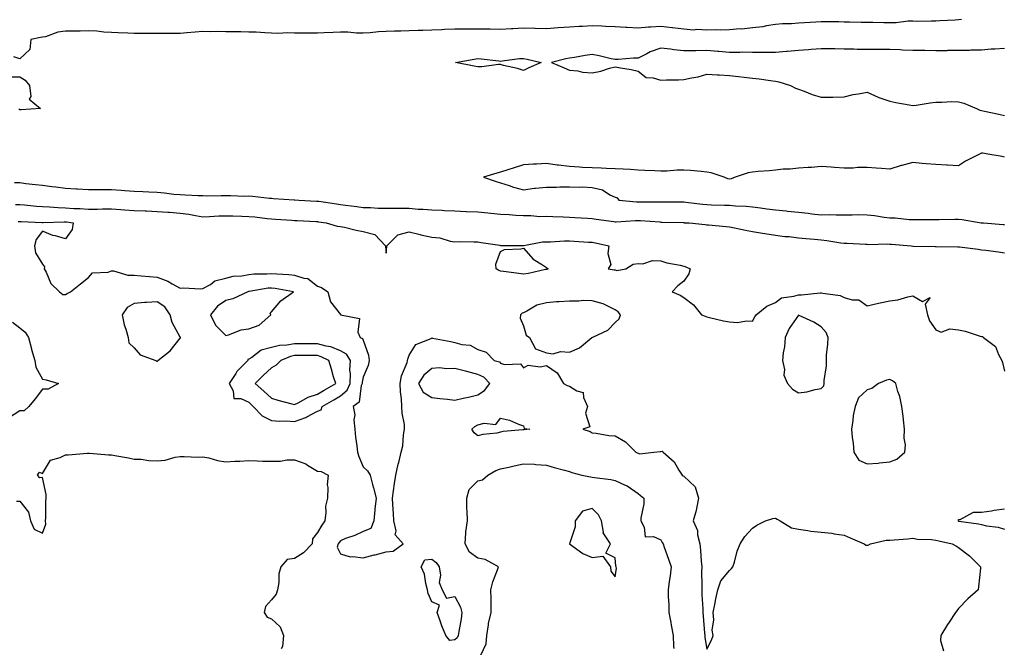
# Model space of a CAD drawing. Units: inches. Extents: x 902483 to 905123, y 7258298 to 7260938.
# Drawn here: x 902998 to 903428, y 7258617 to 7258891 of the extents above; entities that cross this region are included whole.
import ezdxf

# ---------------------------------------------------------------- set-up
doc = ezdxf.new("R2010")
doc.units = ezdxf.units.IN
doc.header["$MEASUREMENT"] = 0
doc.layers.add('Contour_90247258', color=7, linetype='Continuous', true_color=0x8d9ce9)

msp = doc.modelspace()

# ---------------------------------------------------------------- linework, layer by layer
at = {"layer": 'Contour_90247258'}
for points in [[(903409.32, 7258890.65, 3297), (903408.05, 7258890.52, 3297), (903406.49, 7258890.37, 3297), (903399.84, 7258890.13, 3297), (903398.05, 7258889.93, 3297), (903396.15, 7258890.02, 3297), (903390.15, 7258889.81, 3297), (903388.05, 7258889.91, 3297), (903386.04, 7258889.92, 3297), (903380.78, 7258889.2, 3297), (903378.05, 7258889.21, 3297), (903375.35, 7258889.22, 3297), (903370.64, 7258889.33, 3297), (903368.05, 7258889.34, 3297), (903365.54, 7258889.4, 3297), (903360.45, 7258889.53, 3297), (903358.05, 7258889.58, 3297), (903355.75, 7258889.62, 3297), (903350.26, 7258889.71, 3297), (903348.05, 7258889.75, 3297), (903345.72, 7258889.59, 3297), (903340.73, 7258889.24, 3297), (903338.05, 7258889.05, 3297), (903335.01, 7258888.88, 3297), (903331.19, 7258888.79, 3297), (903328.05, 7258888.59, 3297), (903324.14, 7258888.01, 3297), (903322.47, 7258887.5, 3297), (903318.05, 7258887.06, 3297), (903313.44, 7258886.53, 3297), (903312.7, 7258886.57, 3297), (903308.05, 7258886.18, 3297), (903303.89, 7258886.08, 3297), (903302.31, 7258886.18, 3297), (903298.05, 7258886.09, 3297), (903293.65, 7258886.32, 3297), (903292.23, 7258886.1, 3297), (903288.05, 7258886.43, 3297), (903283.14, 7258887.02, 3297), (903282.93, 7258887.05, 3297), (903278.05, 7258887.63, 3297), (903273.44, 7258887.31, 3297), (903272.65, 7258887.31, 3297), (903268.05, 7258886.93, 3297), (903263.32, 7258887.19, 3297), (903262.76, 7258887.21, 3297), (903258.05, 7258887.46, 3297), (903253.81, 7258887.68, 3297), (903252.23, 7258887.74, 3297), (903248.05, 7258887.96, 3297), (903243.85, 7258887.72, 3297), (903242.31, 7258887.66, 3297), (903238.05, 7258887.42, 3297), (903233.19, 7258887.07, 3297), (903228.05, 7258886.69, 3297), (903223.18, 7258886.78, 3297), (903222.93, 7258886.8, 3297), (903218.05, 7258886.9, 3297), (903213.37, 7258886.6, 3297), (903212.75, 7258886.62, 3297), (903208.05, 7258886.36, 3297), (903203.53, 7258886.44, 3297), (903202.61, 7258886.48, 3297), (903198.05, 7258886.56, 3297), (903193.45, 7258886.53, 3297), (903192.63, 7258886.5, 3297), (903188.05, 7258886.47, 3297), (903183.66, 7258886.31, 3297), (903182.4, 7258886.27, 3297), (903178.05, 7258886.11, 3297), (903174.04, 7258885.92, 3297), (903172.02, 7258885.88, 3297), (903168.05, 7258885.72, 3297), (903164.41, 7258885.56, 3297), (903161.69, 7258885.56, 3297), (903158.05, 7258885.42, 3297), (903154.68, 7258885.29, 3297), (903151.06, 7258884.94, 3297), (903148.05, 7258884.81, 3297), (903145.17, 7258884.8, 3297), (903141.32, 7258885.19, 3297), (903138.05, 7258885.18, 3297), (903134.88, 7258885.08, 3297), (903131, 7258884.87, 3297), (903128.05, 7258884.77, 3297), (903125.23, 7258884.73, 3297), (903120.85, 7258884.72, 3297), (903118.05, 7258884.68, 3297), (903115.14, 7258884.82, 3297), (903110.76, 7258884.63, 3297), (903108.05, 7258884.79, 3297), (903105.08, 7258884.89, 3297), (903101.26, 7258885.13, 3297), (903098.05, 7258885.23, 3297), (903094.66, 7258885.31, 3297), (903091.42, 7258885.3, 3297), (903088.05, 7258885.39, 3297), (903084.55, 7258885.43, 3297), (903081.49, 7258885.36, 3297), (903078.05, 7258885.41, 3297), (903074.72, 7258885.25, 3297), (903070.95, 7258884.82, 3297), (903068.05, 7258884.66, 3297), (903065.31, 7258884.66, 3297), (903060.78, 7258884.64, 3297), (903058.05, 7258884.64, 3297), (903055.36, 7258884.62, 3297), (903050.76, 7258884.63, 3297), (903048.05, 7258884.6, 3297), (903045.24, 7258884.73, 3297), (903041.04, 7258884.91, 3297), (903038.05, 7258885.05, 3297), (903034.84, 7258885.13, 3297), (903031.75, 7258885.62, 3297), (903028.05, 7258885.69, 3297), (903024.37, 7258885.6, 3297), (903021.79, 7258885.66, 3297), (903018.05, 7258885.58, 3297), (903014.73, 7258885.24, 3297), (903009.33, 7258883.21, 3297), (903008.05, 7258882.98, 3297), (903007.06, 7258882.92, 3297), (903002.86, 7258881.92, 3297), (903002.42, 7258877.55, 3297), (902998.05, 7258873.51, 3297), (902995.5, 7258874.47, 3297)], [(903428.05, 7258878.04, 3296), (903423.83, 7258877.7, 3296), (903422.26, 7258877.7, 3296), (903418.05, 7258877.29, 3296), (903413.39, 7258877.26, 3296), (903412.79, 7258877.17, 3296), (903408.05, 7258877.14, 3296), (903403.25, 7258877.12, 3296), (903402.89, 7258877.08, 3296), (903398.05, 7258877.06, 3296), (903393.26, 7258877.13, 3296), (903392.81, 7258877.16, 3296), (903388.05, 7258877.25, 3296), (903383.47, 7258877.35, 3296), (903382.5, 7258877.47, 3296), (903378.05, 7258877.58, 3296), (903373.71, 7258877.57, 3296), (903372.41, 7258877.56, 3296), (903368.05, 7258877.56, 3296), (903363.8, 7258877.66, 3296), (903362.27, 7258877.7, 3296), (903358.05, 7258877.81, 3296), (903353.97, 7258877.84, 3296), (903352.1, 7258877.87, 3296), (903348.05, 7258877.91, 3296), (903343.7, 7258877.57, 3296), (903342.48, 7258877.49, 3296), (903338.05, 7258877.14, 3296), (903333.26, 7258876.71, 3296), (903332.81, 7258876.68, 3296), (903328.05, 7258876.25, 3296), (903323.65, 7258876.32, 3296), (903322.39, 7258876.26, 3296), (903318.05, 7258876.33, 3296), (903313.57, 7258876.39, 3296), (903312.43, 7258876.3, 3296), (903308.05, 7258876.37, 3296), (903303.26, 7258876.71, 3296), (903302.82, 7258876.69, 3296), (903298.05, 7258877.12, 3296), (903293.23, 7258877.1, 3296), (903292.97, 7258877.01, 3296), (903288.05, 7258876.99, 3296), (903283.65, 7258877.52, 3296), (903282.26, 7258877.71, 3296), (903278.05, 7258878.23, 3296), (903273.37, 7258876.61, 3296), (903271.82, 7258875.69, 3296), (903268.05, 7258873.8, 3296), (903266.13, 7258873.83, 3296), (903259.38, 7258873.25, 3296), (903258.05, 7258873.28, 3296), (903256.37, 7258873.61, 3296), (903251.01, 7258874.88, 3296), (903248.05, 7258875.4, 3296), (903245.02, 7258874.95, 3296), (903240.29, 7258874.16, 3296), (903238.05, 7258873.81, 3296), (903236.47, 7258873.5, 3296), (903230.23, 7258871.92, 3296), (903235.79, 7258869.66, 3296), (903238.05, 7258868.59, 3296), (903241.74, 7258868.24, 3296), (903243.84, 7258867.71, 3296), (903248.05, 7258867.42, 3296), (903251.75, 7258868.22, 3296), (903255.55, 7258869.42, 3296), (903258.05, 7258870.06, 3296), (903260.39, 7258869.58, 3296), (903265.04, 7258868.9, 3296), (903268.05, 7258868.17, 3296), (903271.59, 7258865.46, 3296), (903274.7, 7258865.28, 3296), (903278.05, 7258864.18, 3296), (903280.46, 7258864.33, 3296), (903285.64, 7258864.33, 3296), (903288.05, 7258864.51, 3296), (903291.43, 7258865.31, 3296), (903294.32, 7258865.65, 3296), (903298.05, 7258866.85, 3296), (903302.68, 7258866.55, 3296), (903303.47, 7258866.5, 3296), (903308.05, 7258866.21, 3296), (903311.91, 7258865.78, 3296), (903314.45, 7258865.51, 3296), (903318.05, 7258865.12, 3296), (903320.92, 7258864.79, 3296), (903325.92, 7258864.05, 3296), (903328.05, 7258863.79, 3296), (903329.57, 7258863.44, 3296), (903334.69, 7258861.92, 3296), (903336.82, 7258860.69, 3296), (903338.05, 7258860.34, 3296), (903340.53, 7258859.44, 3296), (903344.07, 7258857.94, 3296), (903348.05, 7258856.75, 3296), (903353, 7258856.86, 3296), (903353.14, 7258856.82, 3296), (903358.05, 7258857.03, 3296), (903361.97, 7258858, 3296), (903364.36, 7258858.23, 3296), (903368.05, 7258858.94, 3296), (903372.93, 7258856.8, 3296), (903373.26, 7258856.71, 3296), (903378.05, 7258855.04, 3296), (903380.64, 7258854.51, 3296), (903386.48, 7258853.49, 3296), (903388.05, 7258853.19, 3296), (903389.51, 7258853.38, 3296), (903395.59, 7258854.38, 3296), (903398.05, 7258854.66, 3296), (903400.71, 7258854.58, 3296), (903405.06, 7258854.91, 3296), (903408.05, 7258854.82, 3296), (903410.27, 7258854.14, 3296), (903415.84, 7258851.92, 3296), (903417.27, 7258851.14, 3296), (903418.05, 7258850.95, 3296), (903419.3, 7258850.67, 3296), (903425.54, 7258849.4, 3296), (903428.05, 7258848.8, 3296)], [(902994.26, 7258865.71, 3297), (902998.05, 7258865.71, 3297), (903000.36, 7258864.23, 3297), (903002.32, 7258861.92, 3297), (903002.83, 7258857.13, 3297), (903002.14, 7258856.01, 3297), (903007.05, 7258851.92, 3297), (902998.68, 7258851.29, 3297), (902998.05, 7258851.36, 3297), (902997.66, 7258851.53, 3297)], [(903428.05, 7258830.7, 3296), (903427.07, 7258830.94, 3296), (903420.83, 7258831.92, 3296), (903418.56, 7258832.43, 3296), (903418.05, 7258832.41, 3296), (903417.67, 7258832.3, 3296), (903417.11, 7258831.92, 3296), (903411.02, 7258828.95, 3296), (903408.05, 7258826.8, 3296), (903403.25, 7258827.12, 3296), (903402.85, 7258827.12, 3296), (903398.05, 7258827.38, 3296), (903393.93, 7258827.8, 3296), (903392.05, 7258827.93, 3296), (903388.05, 7258828.3, 3296), (903383.2, 7258827.07, 3296), (903382.94, 7258827.03, 3296), (903378.05, 7258825.39, 3296), (903374.33, 7258825.64, 3296), (903371.96, 7258825.83, 3296), (903368.05, 7258826.08, 3296), (903363.88, 7258826.09, 3296), (903361.93, 7258825.8, 3296), (903358.05, 7258825.81, 3296), (903353.89, 7258826.07, 3296), (903352.45, 7258826.32, 3296), (903348.05, 7258826.54, 3296), (903343.81, 7258826.16, 3296), (903342.31, 7258826.18, 3296), (903338.05, 7258825.87, 3296), (903334.53, 7258825.45, 3296), (903331.49, 7258825.36, 3296), (903328.05, 7258825.01, 3296), (903325.25, 7258824.71, 3296), (903320.48, 7258824.35, 3296), (903318.05, 7258824.12, 3296), (903316.11, 7258823.86, 3296), (903310.44, 7258821.92, 3296), (903308.76, 7258821.21, 3296), (903308.05, 7258821, 3296), (903307.24, 7258821.12, 3296), (903305.6, 7258821.92, 3296), (903299.99, 7258823.86, 3296), (903298.05, 7258824.17, 3296), (903295.62, 7258824.35, 3296), (903290.9, 7258824.77, 3296), (903288.05, 7258824.98, 3296), (903285.07, 7258824.9, 3296), (903280.69, 7258824.56, 3296), (903278.05, 7258824.49, 3296), (903275.36, 7258824.61, 3296), (903271.01, 7258824.89, 3296), (903268.05, 7258825.03, 3296), (903264.76, 7258825.21, 3296), (903261.49, 7258825.37, 3296), (903258.05, 7258825.55, 3296), (903254.27, 7258825.71, 3296), (903251.93, 7258825.8, 3296), (903248.05, 7258825.94, 3296), (903243.78, 7258826.2, 3296), (903242.42, 7258826.3, 3296), (903238.05, 7258826.54, 3296), (903233.29, 7258827.16, 3296), (903232.75, 7258827.22, 3296), (903228.05, 7258827.82, 3296), (903223.69, 7258827.56, 3296), (903222.45, 7258827.52, 3296), (903218.05, 7258827.23, 3296), (903214.01, 7258825.95, 3296), (903211.18, 7258825.05, 3296), (903208.05, 7258824.05, 3296), (903206.34, 7258823.63, 3296), (903200.57, 7258821.92, 3296), (903206.12, 7258819.99, 3296), (903208.05, 7258819.38, 3296), (903211.7, 7258818.28, 3296), (903213.7, 7258817.56, 3296), (903218.05, 7258816.41, 3296), (903222.84, 7258817.13, 3296), (903223.23, 7258817.1, 3296), (903228.05, 7258817.58, 3296), (903232.39, 7258817.58, 3296), (903233.88, 7258817.75, 3296), (903238.05, 7258817.74, 3296), (903242.42, 7258817.55, 3296), (903243.78, 7258817.64, 3296), (903248.05, 7258817.41, 3296), (903252.53, 7258816.4, 3296), (903255.72, 7258814.25, 3296), (903258.05, 7258813.12, 3296), (903258.97, 7258812.85, 3296), (903259.71, 7258811.92, 3296), (903267.35, 7258811.22, 3296), (903268.05, 7258811.22, 3296), (903268.78, 7258811.19, 3296), (903277.28, 7258811.15, 3296), (903278.05, 7258811.12, 3296), (903278.86, 7258811.11, 3296), (903287.31, 7258811.18, 3296), (903288.05, 7258811.17, 3296), (903288.88, 7258811.08, 3296), (903296.23, 7258810.09, 3296), (903298.05, 7258809.93, 3296), (903300.12, 7258809.85, 3296), (903305.85, 7258809.72, 3296), (903308.05, 7258809.63, 3296), (903310.54, 7258809.43, 3296), (903315.32, 7258809.2, 3296), (903318.05, 7258808.94, 3296), (903321.47, 7258808.5, 3296), (903324.27, 7258808.14, 3296), (903328.05, 7258807.66, 3296), (903332.79, 7258807.17, 3296), (903333.28, 7258807.15, 3296), (903338.05, 7258806.62, 3296), (903342.29, 7258806.16, 3296), (903343.99, 7258805.97, 3296), (903348.05, 7258805.53, 3296), (903351.69, 7258805.56, 3296), (903354.51, 7258805.46, 3296), (903358.05, 7258805.49, 3296), (903361.56, 7258805.43, 3296), (903364.38, 7258805.58, 3296), (903368.05, 7258805.53, 3296), (903371.34, 7258805.21, 3296), (903375.48, 7258804.49, 3296), (903378.05, 7258804.2, 3296), (903380.28, 7258804.16, 3296), (903386.51, 7258803.46, 3296), (903388.05, 7258803.42, 3296), (903389.55, 7258803.41, 3296), (903396.48, 7258803.48, 3296), (903398.05, 7258803.48, 3296), (903399.58, 7258803.45, 3296), (903406.38, 7258803.59, 3296), (903408.05, 7258803.56, 3296), (903409.61, 7258803.48, 3296), (903417.95, 7258802.02, 3296), (903418.14, 7258802.02, 3296), (903418.96, 7258801.92, 3296), (903427.42, 7258801.29, 3296), (903428.05, 7258801.23, 3296)], [(902995.74, 7258819.61, 3297), (902998.05, 7258819.54, 3297), (903000.77, 7258819.2, 3297), (903004.92, 7258818.79, 3297), (903008.05, 7258818.37, 3297), (903012.13, 7258817.84, 3297), (903013.78, 7258817.65, 3297), (903018.05, 7258817.08, 3297), (903022.9, 7258816.77, 3297), (903023.2, 7258816.77, 3297), (903028.05, 7258816.5, 3297), (903032.6, 7258816.47, 3297), (903033.46, 7258816.51, 3297), (903038.05, 7258816.48, 3297), (903042.35, 7258816.22, 3297), (903043.91, 7258816.06, 3297), (903048.05, 7258815.79, 3297), (903051.76, 7258815.63, 3297), (903054.46, 7258815.5, 3297), (903058.05, 7258815.36, 3297), (903061.21, 7258815.08, 3297), (903065.4, 7258814.57, 3297), (903068.05, 7258814.32, 3297), (903070.34, 7258814.21, 3297), (903076.01, 7258813.96, 3297), (903078.05, 7258813.86, 3297), (903079.93, 7258813.8, 3297), (903086.01, 7258813.95, 3297), (903088.05, 7258813.89, 3297), (903090.07, 7258813.93, 3297), (903096.27, 7258813.7, 3297), (903098.05, 7258813.74, 3297), (903099.73, 7258813.6, 3297), (903107.17, 7258812.8, 3297), (903108.05, 7258812.72, 3297), (903108.8, 7258812.67, 3297), (903117.91, 7258812.06, 3297), (903118.05, 7258812.05, 3297), (903118.17, 7258812.04, 3297), (903119.89, 7258811.92, 3297), (903127.62, 7258811.49, 3297), (903128.05, 7258811.46, 3297), (903128.59, 7258811.38, 3297), (903136.36, 7258810.23, 3297), (903138.05, 7258809.98, 3297), (903140.3, 7258809.66, 3297), (903145.26, 7258809.13, 3297), (903148.05, 7258808.73, 3297), (903151.26, 7258808.72, 3297), (903154.54, 7258808.41, 3297), (903158.05, 7258808.4, 3297), (903161.63, 7258808.34, 3297), (903164.52, 7258808.39, 3297), (903168.05, 7258808.32, 3297), (903171.98, 7258807.99, 3297), (903174.15, 7258808.01, 3297), (903178.05, 7258807.62, 3297), (903182.49, 7258807.48, 3297), (903183.48, 7258807.35, 3297), (903188.05, 7258807.23, 3297), (903193, 7258806.97, 3297), (903193.08, 7258806.96, 3297), (903198.05, 7258806.73, 3297), (903202.49, 7258806.36, 3297), (903203.75, 7258806.22, 3297), (903208.05, 7258805.84, 3297), (903211.72, 7258805.59, 3297), (903214.61, 7258805.36, 3297), (903218.05, 7258805.12, 3297), (903221.29, 7258805.16, 3297), (903225.15, 7258804.82, 3297), (903228.05, 7258804.86, 3297), (903230.87, 7258804.74, 3297), (903235.4, 7258804.58, 3297), (903238.05, 7258804.46, 3297), (903240.45, 7258804.32, 3297), (903245.98, 7258803.99, 3297), (903248.05, 7258803.86, 3297), (903249.75, 7258803.62, 3297), (903257.45, 7258802.52, 3297), (903258.05, 7258802.43, 3297), (903258.55, 7258802.43, 3297), (903266.97, 7258803, 3297), (903268.05, 7258802.99, 3297), (903269.09, 7258802.96, 3297), (903277.6, 7258802.37, 3297), (903278.05, 7258802.35, 3297), (903278.48, 7258802.35, 3297), (903287.9, 7258802.08, 3297), (903288.05, 7258802.07, 3297), (903288.19, 7258802.06, 3297), (903290.42, 7258801.92, 3297), (903297.37, 7258801.24, 3297), (903298.05, 7258801.18, 3297), (903298.88, 7258801.08, 3297), (903306.52, 7258800.4, 3297), (903308.05, 7258800.22, 3297), (903310.17, 7258799.8, 3297), (903314.96, 7258798.83, 3297), (903318.05, 7258798.23, 3297), (903322.46, 7258797.51, 3297), (903323.46, 7258797.32, 3297), (903328.05, 7258796.62, 3297), (903332.2, 7258796.07, 3297), (903333.99, 7258795.98, 3297), (903338.05, 7258795.51, 3297), (903341.3, 7258795.17, 3297), (903345.12, 7258794.85, 3297), (903348.05, 7258794.56, 3297), (903350.46, 7258794.32, 3297), (903356.65, 7258793.32, 3297), (903358.05, 7258793.17, 3297), (903359.3, 7258793.18, 3297), (903367.31, 7258792.66, 3297), (903368.05, 7258792.66, 3297), (903368.72, 7258792.59, 3297), (903377.16, 7258792.81, 3297), (903378.05, 7258792.73, 3297), (903378.79, 7258792.66, 3297), (903387.31, 7258791.92, 3297), (903388.05, 7258791.83, 3297), (903388.14, 7258791.83, 3297), (903397.82, 7258791.7, 3297), (903398.05, 7258791.69, 3297), (903398.29, 7258791.69, 3297), (903407.71, 7258791.58, 3297), (903408.05, 7258791.58, 3297), (903408.45, 7258791.52, 3297), (903416.63, 7258790.49, 3297), (903418.05, 7258790.27, 3297), (903419.96, 7258790.01, 3297), (903425.41, 7258789.28, 3297), (903428.05, 7258788.92, 3297)], [(902996.13, 7258810, 3298), (902998.05, 7258809.96, 3298), (903000.17, 7258809.79, 3298), (903005.37, 7258809.23, 3298), (903008.05, 7258809.05, 3298), (903011, 7258808.97, 3298), (903014.77, 7258808.65, 3298), (903018.05, 7258808.57, 3298), (903021.7, 7258808.27, 3298), (903024.39, 7258808.26, 3298), (903028.05, 7258807.91, 3298), (903032.01, 7258807.96, 3298), (903034.16, 7258808.03, 3298), (903038.05, 7258808.08, 3298), (903042.14, 7258807.83, 3298), (903043.83, 7258807.7, 3298), (903048.05, 7258807.44, 3298), (903052.75, 7258807.22, 3298), (903053.33, 7258807.2, 3298), (903058.05, 7258806.98, 3298), (903062.75, 7258806.62, 3298), (903063.39, 7258806.58, 3298), (903068.05, 7258806.23, 3298), (903071.91, 7258805.78, 3298), (903074.85, 7258805.12, 3298), (903078.05, 7258804.67, 3298), (903080.92, 7258804.78, 3298), (903084.96, 7258805.01, 3298), (903088.05, 7258805.11, 3298), (903091.15, 7258805.02, 3298), (903095.08, 7258804.9, 3298), (903098.05, 7258804.8, 3298), (903100.67, 7258804.54, 3298), (903106.09, 7258803.88, 3298), (903108.05, 7258803.68, 3298), (903109.71, 7258803.58, 3298), (903116.82, 7258803.14, 3298), (903118.05, 7258803.07, 3298), (903119.14, 7258803.01, 3298), (903127.43, 7258802.55, 3298), (903128.05, 7258802.51, 3298), (903128.56, 7258802.43, 3298), (903131.89, 7258801.92, 3298), (903136.73, 7258800.59, 3298), (903138.05, 7258800.44, 3298), (903139.92, 7258800.05, 3298), (903144.93, 7258798.8, 3298), (903148.05, 7258798.22, 3298), (903153.04, 7258796.91, 3298), (903157.75, 7258791.92, 3298), (903157.77, 7258791.65, 3298), (903158.05, 7258788.83, 3298), (903158.37, 7258791.6, 3298), (903158.39, 7258791.92, 3298), (903163.2, 7258796.77, 3298), (903168.05, 7258798.06, 3298), (903172.97, 7258796.84, 3298), (903173.17, 7258796.79, 3298), (903178.05, 7258795.68, 3298), (903181.53, 7258795.4, 3298), (903185.95, 7258794.02, 3298), (903188.05, 7258793.77, 3298), (903189.96, 7258793.83, 3298), (903196.31, 7258793.66, 3298), (903198.05, 7258793.73, 3298), (903199.5, 7258793.37, 3298), (903207.75, 7258792.22, 3298), (903208.05, 7258792.15, 3298), (903208.26, 7258792.13, 3298), (903217.9, 7258792.07, 3298), (903218.05, 7258792.06, 3298), (903218.19, 7258792.06, 3298), (903226.34, 7258793.64, 3298), (903228.05, 7258793.68, 3298), (903229.82, 7258793.7, 3298), (903235.91, 7258794.07, 3298), (903238.05, 7258794.09, 3298), (903240.09, 7258793.96, 3298), (903246.34, 7258793.63, 3298), (903248.05, 7258793.53, 3298), (903249.41, 7258793.28, 3298), (903255.35, 7258791.92, 3298), (903254.79, 7258788.66, 3298), (903256.17, 7258783.8, 3298), (903255.06, 7258781.92, 3298), (903257.68, 7258781.55, 3298), (903258.05, 7258781.49, 3298), (903258.74, 7258781.23, 3298), (903262.65, 7258781.92, 3298), (903265.98, 7258783.99, 3298), (903268.05, 7258784.31, 3298), (903270.18, 7258784.06, 3298), (903274.34, 7258785.63, 3298), (903278.05, 7258785.46, 3298), (903280.67, 7258784.55, 3298), (903286.39, 7258783.58, 3298), (903288.05, 7258783.13, 3298), (903288.96, 7258782.84, 3298), (903290.82, 7258781.92, 3298), (903290.2, 7258779.77, 3298), (903288.05, 7258776.49, 3298), (903285.49, 7258774.48, 3298), (903283.01, 7258771.92, 3298), (903286.5, 7258770.37, 3298), (903288.05, 7258769.47, 3298), (903292.3, 7258766.17, 3298), (903295.79, 7258761.92, 3298), (903297.39, 7258761.26, 3298), (903298.05, 7258760.97, 3298), (903299.25, 7258760.73, 3298), (903305.39, 7258759.26, 3298), (903308.05, 7258758.74, 3298), (903311.41, 7258758.56, 3298), (903315.4, 7258759.27, 3298), (903318.05, 7258759.06, 3298), (903318.99, 7258760.98, 3298), (903319.68, 7258761.92, 3298), (903324.33, 7258765.63, 3298), (903328.05, 7258767.22, 3298), (903330.73, 7258769.23, 3298), (903336.05, 7258769.93, 3298), (903338.05, 7258770.64, 3298), (903339.41, 7258770.56, 3298), (903347.63, 7258771.49, 3298), (903348.05, 7258771.46, 3298), (903348.7, 7258771.27, 3298), (903356.36, 7258770.23, 3298), (903358.05, 7258769.45, 3298), (903361.58, 7258768.38, 3298), (903364.52, 7258768.38, 3298), (903368.05, 7258765.71, 3298), (903373.04, 7258766.9, 3298), (903373.06, 7258766.91, 3298), (903378.05, 7258767.99, 3298), (903381.53, 7258768.44, 3298), (903385.84, 7258769.71, 3298), (903388.05, 7258770.09, 3298), (903392.23, 7258767.74, 3298), (903395.55, 7258769.42, 3298), (903393.42, 7258766.56, 3298), (903394.46, 7258761.92, 3298), (903395.35, 7258759.22, 3298), (903398.05, 7258755.36, 3298), (903400.45, 7258754.32, 3298), (903404.17, 7258755.8, 3298), (903408.05, 7258755.35, 3298), (903410.87, 7258754.74, 3298), (903417.42, 7258752.55, 3298), (903418.05, 7258752.38, 3298), (903418.49, 7258752.36, 3298), (903418.95, 7258751.92, 3298), (903424.13, 7258748, 3298), (903425.47, 7258744.5, 3298), (903426.92, 7258741.92, 3298), (903427.19, 7258741.06, 3298), (903428.05, 7258737.33, 3298)], [(902997.4, 7258802.57, 3299), (902998.05, 7258802.55, 3299), (902998.64, 7258802.51, 3299), (903007.84, 7258802.13, 3299), (903008.05, 7258802.12, 3299), (903008.24, 7258802.11, 3299), (903017.51, 7258802.47, 3299), (903018.05, 7258802.45, 3299), (903018.54, 7258802.41, 3299), (903021.38, 7258801.92, 3299), (903020.92, 7258799.05, 3299), (903018.05, 7258795.08, 3299), (903013.69, 7258796.29, 3299), (903012.53, 7258796.4, 3299), (903008.05, 7258798.38, 3299), (903005.22, 7258794.74, 3299), (903004.52, 7258791.92, 3299), (903004.98, 7258788.85, 3299), (903008.05, 7258783.92, 3299), (903008.88, 7258782.75, 3299), (903008.72, 7258781.92, 3299), (903009.56, 7258780.41, 3299), (903011.6, 7258775.47, 3299), (903015.42, 7258771.92, 3299), (903016.86, 7258770.74, 3299), (903018.05, 7258770.79, 3299), (903018.8, 7258771.17, 3299), (903020.28, 7258771.92, 3299), (903024.65, 7258775.32, 3299), (903028.05, 7258778.11, 3299), (903029.82, 7258780.15, 3299), (903036.62, 7258780.48, 3299), (903038.05, 7258781.02, 3299), (903038.98, 7258780.98, 3299), (903045.27, 7258779.15, 3299), (903048.05, 7258779.09, 3299), (903051.14, 7258778.82, 3299), (903054.7, 7258778.57, 3299), (903058.05, 7258778.28, 3299), (903062.7, 7258776.57, 3299), (903064.56, 7258775.41, 3299), (903068.05, 7258773.53, 3299), (903069.77, 7258773.64, 3299), (903076.77, 7258773.2, 3299), (903078.05, 7258773.31, 3299), (903081.29, 7258775.16, 3299), (903083.3, 7258776.67, 3299), (903088.05, 7258777.81, 3299), (903091.28, 7258778.69, 3299), (903095.03, 7258778.89, 3299), (903098.05, 7258779.48, 3299), (903100.28, 7258779.68, 3299), (903105.88, 7258779.74, 3299), (903108.05, 7258779.92, 3299), (903110.28, 7258779.68, 3299), (903115.62, 7258779.49, 3299), (903118.05, 7258779.2, 3299), (903122.12, 7258777.85, 3299), (903123.89, 7258777.76, 3299), (903128.05, 7258774.37, 3299), (903129.89, 7258773.76, 3299), (903132.58, 7258771.92, 3299), (903133.72, 7258767.59, 3299), (903138.05, 7258761.94, 3299), (903138.06, 7258761.93, 3299), (903138.16, 7258761.92, 3299), (903146.39, 7258760.27, 3299), (903145.73, 7258754.24, 3299), (903146.65, 7258751.92, 3299), (903147.7, 7258751.58, 3299), (903148.05, 7258750.73, 3299), (903150.37, 7258744.23, 3299), (903150.61, 7258741.92, 3299), (903150.23, 7258739.74, 3299), (903148.05, 7258734.6, 3299), (903147.53, 7258732.44, 3299), (903147.51, 7258731.92, 3299), (903147.11, 7258730.98, 3299), (903146.27, 7258723.71, 3299), (903143.68, 7258721.92, 3299), (903144.32, 7258718.2, 3299), (903143.96, 7258716.01, 3299), (903144.35, 7258711.92, 3299), (903144.64, 7258708.5, 3299), (903145.27, 7258704.69, 3299), (903145.55, 7258701.92, 3299), (903146.17, 7258700.04, 3299), (903148.05, 7258695.57, 3299), (903149.92, 7258693.8, 3299), (903151.03, 7258691.92, 3299), (903152.09, 7258687.88, 3299), (903152.49, 7258686.35, 3299), (903153.67, 7258681.92, 3299), (903153.17, 7258677.05, 3299), (903153.14, 7258676.82, 3299), (903152.68, 7258671.92, 3299), (903151.37, 7258668.6, 3299), (903148.05, 7258667.37, 3299), (903144.36, 7258665.61, 3299), (903140.36, 7258664.23, 3299), (903138.05, 7258663.32, 3299), (903137.48, 7258662.5, 3299), (903137.12, 7258661.92, 3299), (903136.67, 7258660.54, 3299), (903138.05, 7258657.63, 3299), (903142.37, 7258656.24, 3299), (903143.51, 7258656.46, 3299), (903148.05, 7258655.82, 3299), (903152.89, 7258657.08, 3299), (903153.32, 7258657.19, 3299), (903158.05, 7258658.44, 3299), (903161.17, 7258658.8, 3299), (903165.47, 7258661.92, 3299), (903161.98, 7258665.85, 3299), (903162.37, 7258667.6, 3299), (903161.37, 7258671.92, 3299), (903161.24, 7258675.11, 3299), (903160.91, 7258679.06, 3299), (903160.78, 7258681.92, 3299), (903161.23, 7258685.1, 3299), (903161.75, 7258688.23, 3299), (903162.24, 7258691.92, 3299), (903163.33, 7258696.64, 3299), (903163.52, 7258697.39, 3299), (903164.6, 7258701.92, 3299), (903165.27, 7258704.69, 3299), (903165.67, 7258709.54, 3299), (903166.12, 7258711.92, 3299), (903166, 7258713.96, 3299), (903165.1, 7258718.97, 3299), (903164.97, 7258721.92, 3299), (903164.75, 7258725.22, 3299), (903164.37, 7258728.25, 3299), (903164.15, 7258731.92, 3299), (903164.73, 7258735.24, 3299), (903167.18, 7258741.05, 3299), (903167.41, 7258741.92, 3299), (903167.46, 7258742.51, 3299), (903168.05, 7258744.24, 3299), (903171, 7258748.97, 3299), (903177.71, 7258751.59, 3299), (903178.05, 7258751.78, 3299), (903178.23, 7258751.74, 3299), (903186.29, 7258750.16, 3299), (903188.05, 7258749.8, 3299), (903191.06, 7258748.91, 3299), (903194.72, 7258748.59, 3299), (903198.05, 7258746.76, 3299), (903201.69, 7258745.56, 3299), (903205.18, 7258741.92, 3299), (903207.48, 7258741.35, 3299), (903208.05, 7258740.75, 3299), (903209.8, 7258740.17, 3299), (903216.65, 7258740.51, 3299), (903218.05, 7258738.8, 3299), (903220.02, 7258739.95, 3299), (903225.25, 7258739.13, 3299), (903228.05, 7258739.71, 3299), (903232.69, 7258736.57, 3299), (903235.54, 7258731.92, 3299), (903237.09, 7258730.96, 3299), (903238.05, 7258730.72, 3299), (903241.25, 7258728.72, 3299), (903244.08, 7258727.95, 3299), (903244.17, 7258725.81, 3299), (903245.96, 7258721.92, 3299), (903245.14, 7258719.01, 3299), (903246.93, 7258713.04, 3299), (903243.99, 7258711.92, 3299), (903247.08, 7258710.95, 3299), (903248.05, 7258710.31, 3299), (903249.7, 7258710.27, 3299), (903255.29, 7258709.16, 3299), (903258.05, 7258709.12, 3299), (903262.53, 7258706.4, 3299), (903267.11, 7258701.92, 3299), (903267.71, 7258701.58, 3299), (903268.05, 7258701.43, 3299), (903268.72, 7258701.26, 3299), (903274.97, 7258701.92, 3299), (903277.67, 7258702.29, 3299), (903278.05, 7258702.28, 3299), (903278.57, 7258702.44, 3299), (903279.06, 7258701.92, 3299), (903283.8, 7258697.67, 3299), (903285.9, 7258694.07, 3299), (903287.33, 7258691.92, 3299), (903287.81, 7258691.68, 3299), (903288.05, 7258691.5, 3299), (903292.92, 7258686.79, 3299), (903294.51, 7258681.92, 3299), (903293.54, 7258677.41, 3299), (903293.43, 7258676.55, 3299), (903292.17, 7258671.92, 3299), (903293.96, 7258667.83, 3299), (903294.02, 7258665.94, 3299), (903295.01, 7258661.92, 3299), (903295.36, 7258659.22, 3299), (903295.55, 7258654.41, 3299), (903295.83, 7258651.92, 3299), (903295.81, 7258649.67, 3299), (903295.9, 7258644.07, 3299), (903295.87, 7258641.92, 3299), (903295.89, 7258639.75, 3299), (903296.35, 7258633.62, 3299), (903296.36, 7258631.92, 3299), (903296.51, 7258630.38, 3299), (903297.06, 7258622.91, 3299), (903297.16, 7258621.92, 3299), (903297.26, 7258621.13, 3299), (903298.05, 7258616.04, 3299), (903300.1, 7258619.87, 3299), (903300.78, 7258621.92, 3299), (903300.4, 7258624.27, 3299), (903301.14, 7258628.83, 3299), (903300.85, 7258631.92, 3299), (903301.59, 7258635.46, 3299), (903301.96, 7258638.01, 3299), (903302.92, 7258641.92, 3299), (903304.17, 7258645.8, 3299), (903308.05, 7258650.35, 3299), (903308.84, 7258651.14, 3299), (903309.44, 7258651.92, 3299), (903310.14, 7258654.01, 3299), (903311.28, 7258658.69, 3299), (903312.71, 7258661.92, 3299), (903314.75, 7258665.21, 3299), (903318.05, 7258668.71, 3299), (903319.9, 7258670.07, 3299), (903323.7, 7258671.92, 3299), (903326.91, 7258673.05, 3299), (903328.05, 7258673.09, 3299), (903328.8, 7258672.67, 3299), (903330.06, 7258671.92, 3299), (903335.04, 7258668.9, 3299), (903338.05, 7258668.29, 3299), (903342.2, 7258667.77, 3299), (903343.53, 7258667.41, 3299), (903348.05, 7258667.01, 3299), (903352.72, 7258666.6, 3299), (903353.67, 7258666.3, 3299), (903358.05, 7258665.71, 3299), (903360.73, 7258664.6, 3299), (903366.81, 7258661.92, 3299), (903367.53, 7258661.4, 3299), (903368.05, 7258661.3, 3299), (903368.55, 7258661.42, 3299), (903369.62, 7258661.92, 3299), (903376.37, 7258663.6, 3299), (903378.05, 7258663.55, 3299), (903379.82, 7258663.69, 3299), (903385.8, 7258664.18, 3299), (903388.05, 7258664.35, 3299), (903390.14, 7258664.01, 3299), (903396.2, 7258663.77, 3299), (903398.05, 7258663.52, 3299), (903399.36, 7258663.23, 3299), (903405.16, 7258661.92, 3299), (903407.04, 7258660.91, 3299), (903408.05, 7258660.28, 3299), (903412.8, 7258656.67, 3299), (903417.59, 7258651.92, 3299), (903417.52, 7258651.38, 3299), (903416.73, 7258643.24, 3299), (903416.53, 7258641.92, 3299), (903412.05, 7258637.92, 3299), (903408.05, 7258633.78, 3299), (903407.28, 7258632.69, 3299), (903406.7, 7258631.92, 3299), (903403.94, 7258627.81, 3299), (903403.22, 7258626.75, 3299), (903400.25, 7258621.92, 3299), (903400.14, 7258619.82, 3299), (903401.42, 7258615.29, 3299)], [(902994.83, 7258758.7, 3300), (902998.05, 7258756.23, 3300), (903000.48, 7258754.35, 3300), (903001.93, 7258751.92, 3300), (903003.13, 7258747, 3300), (903003.23, 7258746.74, 3300), (903004.69, 7258741.92, 3300), (903005.1, 7258738.97, 3300), (903008.05, 7258733.84, 3300), (903009.63, 7258733.5, 3300), (903015.03, 7258731.92, 3300), (903010.52, 7258729.45, 3300), (903008.05, 7258729.4, 3300), (903004.83, 7258725.14, 3300), (903002.03, 7258721.92, 3300), (902999.96, 7258720.01, 3300), (902998.05, 7258719.99, 3300), (902993.13, 7258716.83, 3300)], [(902996.67, 7258680.54, 3300), (902998.05, 7258680.6, 3300), (903001.84, 7258675.71, 3300), (903002.81, 7258671.92, 3300), (903004.4, 7258668.27, 3300), (903008.05, 7258666.62, 3300), (903009.38, 7258670.59, 3300), (903009.27, 7258671.92, 3300), (903009.47, 7258673.34, 3300), (903009.39, 7258680.58, 3300), (903009.64, 7258681.92, 3300), (903009.59, 7258683.46, 3300), (903008.05, 7258690.9, 3300), (903006.85, 7258690.72, 3300), (903005.84, 7258691.92, 3300), (903006.72, 7258693.25, 3300), (903008.05, 7258692.64, 3300), (903011.48, 7258698.49, 3300), (903015.71, 7258699.58, 3300), (903018.05, 7258700.79, 3300), (903019.21, 7258700.76, 3300), (903027.59, 7258701.46, 3300), (903028.05, 7258701.44, 3300), (903028.52, 7258701.45, 3300), (903036.84, 7258700.71, 3300), (903038.05, 7258700.72, 3300), (903039.55, 7258700.42, 3300), (903045.6, 7258699.47, 3300), (903048.05, 7258698.92, 3300), (903051.12, 7258698.85, 3300), (903054.38, 7258698.25, 3300), (903058.05, 7258698.19, 3300), (903061.54, 7258698.42, 3300), (903065.9, 7258699.77, 3300), (903068.05, 7258700, 3300), (903069.87, 7258700.1, 3300), (903075.96, 7258699.82, 3300), (903078.05, 7258699.93, 3300), (903080.55, 7258699.42, 3300), (903084.45, 7258698.33, 3300), (903088.05, 7258697.73, 3300), (903091.94, 7258698.03, 3300), (903094.13, 7258697.99, 3300), (903098.05, 7258698.25, 3300), (903101.76, 7258698.21, 3300), (903104.14, 7258698.01, 3300), (903108.05, 7258697.97, 3300), (903111.94, 7258698.03, 3300), (903114.68, 7258698.55, 3300), (903118.05, 7258698.62, 3300), (903122.91, 7258696.78, 3300), (903123.76, 7258696.21, 3300), (903128.05, 7258693.69, 3300), (903129.69, 7258693.56, 3300), (903132.77, 7258691.92, 3300), (903132.28, 7258687.69, 3300), (903132.64, 7258686.51, 3300), (903132.41, 7258681.92, 3300), (903131.57, 7258678.39, 3300), (903131.75, 7258675.62, 3300), (903131.22, 7258671.92, 3300), (903129.93, 7258670.04, 3300), (903128.05, 7258666.95, 3300), (903125.88, 7258664.09, 3300), (903125.76, 7258661.92, 3300), (903122.01, 7258657.96, 3300), (903118.05, 7258655.53, 3300), (903114.84, 7258655.12, 3300), (903112.03, 7258651.92, 3300), (903111.18, 7258648.8, 3300), (903111.2, 7258645.07, 3300), (903110.65, 7258641.92, 3300), (903109.97, 7258640, 3300), (903108.05, 7258637.46, 3300), (903105.35, 7258634.62, 3300), (903104.73, 7258631.92, 3300), (903106.09, 7258629.96, 3300), (903108.05, 7258629.19, 3300), (903111.8, 7258625.68, 3300), (903113.19, 7258621.92, 3300), (903112.75, 7258617.21, 3300), (903112.25, 7258616.13, 3300)], [(903199.46, 7258613.33, 3300), (903201.66, 7258618.31, 3300), (903202, 7258621.92, 3300), (903202.8, 7258626.67, 3300), (903202.81, 7258627.16, 3300), (903203.97, 7258631.92, 3300), (903203.84, 7258636.13, 3300), (903203.96, 7258637.84, 3300), (903203.8, 7258641.92, 3300), (903204.64, 7258645.33, 3300), (903206.69, 7258650.56, 3300), (903207.11, 7258651.92, 3300), (903201.28, 7258655.15, 3300), (903198.05, 7258655.66, 3300), (903194.44, 7258658.31, 3300), (903192.54, 7258661.92, 3300), (903192.9, 7258666.77, 3300), (903192.82, 7258667.15, 3300), (903193.53, 7258671.92, 3300), (903193.47, 7258676.5, 3300), (903193.26, 7258677.13, 3300), (903193.22, 7258681.92, 3300), (903194.28, 7258685.69, 3300), (903198.05, 7258689.45, 3300), (903200.14, 7258689.83, 3300), (903202.42, 7258691.92, 3300), (903205.99, 7258693.98, 3300), (903208.05, 7258694.71, 3300), (903211.59, 7258695.46, 3300), (903214.01, 7258695.95, 3300), (903218.05, 7258696.82, 3300), (903222.78, 7258696.66, 3300), (903223.46, 7258696.51, 3300), (903228.05, 7258696.28, 3300), (903231.42, 7258695.29, 3300), (903235.89, 7258694.09, 3300), (903238.05, 7258693.47, 3300), (903239.17, 7258693.04, 3300), (903243.46, 7258691.92, 3300), (903247.3, 7258691.18, 3300), (903248.05, 7258691.08, 3300), (903249.1, 7258690.88, 3300), (903256.15, 7258690.02, 3300), (903258.05, 7258689.56, 3300), (903262.45, 7258687.52, 3300), (903263.33, 7258687.2, 3300), (903268.05, 7258683.84, 3300), (903269.11, 7258682.98, 3300), (903270.51, 7258681.92, 3300), (903270.55, 7258679.41, 3300), (903269.2, 7258673.07, 3300), (903269.23, 7258671.92, 3300), (903270.74, 7258669.22, 3300), (903271.16, 7258665.03, 3300), (903274.78, 7258665.19, 3300), (903278.05, 7258663.71, 3300), (903278.62, 7258662.49, 3300), (903279, 7258661.92, 3300), (903279.52, 7258660.45, 3300), (903281.31, 7258655.18, 3300), (903282.53, 7258651.92, 3300), (903282.05, 7258647.92, 3300), (903281.66, 7258645.53, 3300), (903281.2, 7258641.92, 3300), (903281.18, 7258638.8, 3300), (903281.53, 7258635.4, 3300), (903281.5, 7258631.92, 3300), (903282.3, 7258627.67, 3300), (903282.54, 7258626.41, 3300), (903283.37, 7258621.92, 3300), (903283.48, 7258617.35, 3300), (903283.73, 7258616.24, 3300)], [(903428.05, 7258677.09, 3298), (903423.51, 7258676.46, 3298), (903422.36, 7258676.24, 3298), (903418.05, 7258675.57, 3298), (903414.34, 7258675.63, 3298), (903408.57, 7258672.44, 3298), (903408.05, 7258672.47, 3298), (903407.76, 7258672.2, 3298), (903407.8, 7258671.92, 3298), (903408.01, 7258671.87, 3298), (903408.05, 7258671.86, 3298), (903408.12, 7258671.85, 3298), (903416.74, 7258670.61, 3298), (903418.05, 7258670.32, 3298), (903420.17, 7258669.79, 3298), (903425.36, 7258669.23, 3298), (903428.05, 7258668.28, 3298)]]:
    msp.add_polyline3d(points, dxfattribs=at)
for points in [[(903218.05, 7258868.45, 3296), (903215.48, 7258869.35, 3296), (903209.27, 7258870.7, 3296), (903208.05, 7258871.05, 3296), (903207.15, 7258871.01, 3296), (903199.85, 7258870.12, 3296), (903198.05, 7258870.07, 3296), (903196.54, 7258870.41, 3296), (903188.37, 7258871.92, 3296), (903196.53, 7258873.44, 3296), (903198.05, 7258873.67, 3296), (903199.61, 7258873.48, 3296), (903207.29, 7258872.68, 3296), (903208.05, 7258872.58, 3296), (903208.75, 7258872.62, 3296), (903216.32, 7258873.65, 3296), (903218.05, 7258873.72, 3296), (903219.57, 7258873.43, 3296), (903225.79, 7258871.92, 3296), (903220.3, 7258869.67, 3296)], [(903228.05, 7258781.63, 3298), (903227.7, 7258781.57, 3298), (903220.14, 7258779.83, 3298), (903218.05, 7258779.58, 3298), (903216.01, 7258779.88, 3298), (903209.25, 7258780.72, 3298), (903208.05, 7258780.89, 3298), (903207.29, 7258781.16, 3298), (903206.15, 7258781.92, 3298), (903205.97, 7258784, 3298), (903208.05, 7258789.51, 3298), (903209.67, 7258790.3, 3298), (903216.8, 7258790.67, 3298), (903218.05, 7258791, 3298), (903222.21, 7258786.08, 3298), (903226.35, 7258783.62, 3298), (903228.05, 7258782.47, 3298), (903228.4, 7258782.26, 3298), (903228.74, 7258781.92, 3298), (903228.28, 7258781.69, 3298)], [(903098.05, 7258755.69, 3300), (903102.64, 7258757.33, 3300), (903107.63, 7258761.92, 3300), (903107.46, 7258762.51, 3300), (903108.05, 7258763.11, 3300), (903112.02, 7258767.95, 3300), (903117.54, 7258771.92, 3300), (903109.53, 7258773.4, 3300), (903108.05, 7258773.56, 3300), (903106.54, 7258773.43, 3300), (903098.23, 7258772.1, 3300), (903098.05, 7258772.08, 3300), (903097.91, 7258772.06, 3300), (903097.58, 7258771.92, 3300), (903091.13, 7258768.84, 3300), (903088.05, 7258768.11, 3300), (903084.38, 7258765.59, 3300), (903081.39, 7258761.92, 3300), (903083.48, 7258757.35, 3300), (903088.05, 7258752.89, 3300), (903089.27, 7258753.14, 3300), (903094.7, 7258755.27, 3300)], [(903058.05, 7258741.58, 3300), (903058.26, 7258741.71, 3300), (903058.31, 7258741.92, 3300), (903063.77, 7258746.2, 3300), (903068.05, 7258751.66, 3300), (903068.22, 7258751.75, 3300), (903068.3, 7258751.92, 3300), (903068.24, 7258752.12, 3300), (903068.05, 7258752.18, 3300), (903064.68, 7258758.55, 3300), (903063.71, 7258761.92, 3300), (903061.45, 7258765.32, 3300), (903058.05, 7258767.57, 3300), (903053.36, 7258767.23, 3300), (903052.69, 7258767.28, 3300), (903048.05, 7258766.81, 3300), (903044.9, 7258765.06, 3300), (903042.84, 7258761.92, 3300), (903043.67, 7258757.55, 3300), (903044.41, 7258755.56, 3300), (903045.35, 7258751.92, 3300), (903045.7, 7258749.57, 3300), (903048.05, 7258747.49, 3300), (903050.57, 7258744.44, 3300), (903057.41, 7258741.92, 3300), (903057.73, 7258741.6, 3300)], [(903238.05, 7258745.6, 3299), (903242.55, 7258747.43, 3299), (903247.88, 7258751.92, 3299), (903247.99, 7258751.98, 3299), (903248.05, 7258752.01, 3299), (903248.25, 7258752.12, 3299), (903254.84, 7258755.13, 3299), (903258.05, 7258758.47, 3299), (903259.79, 7258760.18, 3299), (903260.41, 7258761.92, 3299), (903259.3, 7258763.17, 3299), (903258.05, 7258764.01, 3299), (903253.96, 7258766.01, 3299), (903252.84, 7258766.71, 3299), (903248.05, 7258768.03, 3299), (903244.19, 7258768.05, 3299), (903242.15, 7258767.82, 3299), (903238.05, 7258767.84, 3299), (903233.64, 7258767.51, 3299), (903232.48, 7258767.49, 3299), (903228.05, 7258767.11, 3299), (903223.87, 7258766.1, 3299), (903219.55, 7258763.42, 3299), (903218.05, 7258762.74, 3299), (903217.41, 7258762.56, 3299), (903216.75, 7258761.92, 3299), (903216.56, 7258760.44, 3299), (903218.05, 7258757.06, 3299), (903219.16, 7258753.03, 3299), (903220.68, 7258751.92, 3299), (903223.2, 7258747.07, 3299), (903228.05, 7258745.27, 3299), (903231.03, 7258744.9, 3299), (903234.14, 7258745.83, 3299)], [(903348.05, 7258729.74, 3299), (903349.12, 7258730.85, 3299), (903349.39, 7258731.92, 3299), (903349.34, 7258733.21, 3299), (903350.37, 7258739.61, 3299), (903350.3, 7258741.92, 3299), (903350.37, 7258744.24, 3299), (903350.96, 7258749.01, 3299), (903351.03, 7258751.92, 3299), (903350.2, 7258754.08, 3299), (903348.05, 7258756.66, 3299), (903344.75, 7258758.62, 3299), (903338.39, 7258761.58, 3299), (903338.05, 7258761.75, 3299), (903334.11, 7258755.86, 3299), (903332.32, 7258751.92, 3299), (903332.06, 7258747.91, 3299), (903331.44, 7258745.31, 3299), (903331.14, 7258741.92, 3299), (903331.93, 7258738.04, 3299), (903331.68, 7258735.54, 3299), (903333.31, 7258731.92, 3299), (903335.52, 7258729.38, 3299), (903338.05, 7258727.8, 3299), (903341.74, 7258728.23, 3299), (903345.45, 7258729.32, 3299)], [(903128.05, 7258719.89, 3300), (903129.61, 7258720.36, 3300), (903130.09, 7258721.92, 3300), (903135.19, 7258724.78, 3300), (903138.05, 7258726.48, 3300), (903141.02, 7258728.95, 3300), (903142.29, 7258731.92, 3300), (903142.46, 7258736.32, 3300), (903142.25, 7258737.72, 3300), (903142.49, 7258741.92, 3300), (903140.75, 7258744.63, 3300), (903138.05, 7258746.2, 3300), (903133.96, 7258747.84, 3300), (903131.84, 7258748.13, 3300), (903128.05, 7258749.17, 3300), (903125.31, 7258749.18, 3300), (903120.77, 7258749.21, 3300), (903118.05, 7258749.21, 3300), (903114.72, 7258748.59, 3300), (903111.45, 7258748.51, 3300), (903108.05, 7258747.56, 3300), (903103.5, 7258746.46, 3300), (903099.4, 7258743.27, 3300), (903098.05, 7258742.45, 3300), (903097.61, 7258742.36, 3300), (903097.6, 7258741.92, 3300), (903092.88, 7258737.1, 3300), (903092.41, 7258736.28, 3300), (903089.57, 7258731.92, 3300), (903091.31, 7258728.67, 3300), (903091.54, 7258725.41, 3300), (903094.6, 7258725.38, 3300), (903098.05, 7258723.69, 3300), (903098.98, 7258722.86, 3300), (903100.04, 7258721.92, 3300), (903103.9, 7258717.77, 3300), (903108.05, 7258715.73, 3300), (903111.54, 7258715.41, 3300), (903114.42, 7258715.55, 3300), (903118.05, 7258715.29, 3300), (903122.97, 7258717, 3300), (903123.46, 7258717.32, 3300)], [(903128.05, 7258727.21, 3301), (903131.05, 7258728.92, 3301), (903136.01, 7258731.92, 3301), (903135.13, 7258734.84, 3301), (903134.24, 7258738.11, 3301), (903132.97, 7258741.92, 3301), (903129.71, 7258743.59, 3301), (903128.05, 7258744.04, 3301), (903125.92, 7258744.05, 3301), (903120.16, 7258744.04, 3301), (903118.05, 7258744.04, 3301), (903116.26, 7258743.71, 3301), (903112.06, 7258741.92, 3301), (903110.03, 7258739.94, 3301), (903108.05, 7258738.76, 3301), (903104.42, 7258735.55, 3301), (903100.92, 7258731.92, 3301), (903104.68, 7258728.55, 3301), (903108.05, 7258725.56, 3301), (903110.8, 7258724.66, 3301), (903116.88, 7258723.09, 3301), (903118.05, 7258722.74, 3301), (903119.58, 7258723.45, 3301), (903124, 7258725.97, 3301)], [(903198.05, 7258727.01, 3300), (903201.06, 7258728.91, 3300), (903203.36, 7258731.92, 3300), (903200.75, 7258734.63, 3300), (903198.05, 7258735.87, 3300), (903193.27, 7258737.13, 3300), (903192.69, 7258737.28, 3300), (903188.05, 7258738.48, 3300), (903184.47, 7258738.34, 3300), (903181.28, 7258738.7, 3300), (903178.05, 7258738.51, 3300), (903174.5, 7258735.47, 3300), (903172.21, 7258731.92, 3300), (903174.27, 7258728.14, 3300), (903178.05, 7258725.81, 3300), (903181.44, 7258725.31, 3300), (903184.89, 7258725.08, 3300), (903188.05, 7258724.68, 3300), (903191.64, 7258725.51, 3300), (903194.04, 7258725.93, 3300)], [(903378.05, 7258697.79, 3299), (903381.11, 7258698.86, 3299), (903384.59, 7258701.92, 3299), (903384.82, 7258705.15, 3299), (903384.23, 7258708.1, 3299), (903384.39, 7258711.92, 3299), (903383.92, 7258716.05, 3299), (903383.76, 7258717.63, 3299), (903383.26, 7258721.92, 3299), (903382.41, 7258726.28, 3299), (903381.56, 7258728.41, 3299), (903380.59, 7258731.92, 3299), (903379.19, 7258733.06, 3299), (903378.05, 7258733.57, 3299), (903376.6, 7258733.37, 3299), (903373.06, 7258731.92, 3299), (903370.19, 7258729.78, 3299), (903368.05, 7258729.06, 3299), (903364.35, 7258725.62, 3299), (903362.87, 7258721.92, 3299), (903362.05, 7258717.93, 3299), (903361.91, 7258715.78, 3299), (903361.28, 7258711.92, 3299), (903361.59, 7258708.38, 3299), (903361.92, 7258705.79, 3299), (903362.22, 7258701.92, 3299), (903364.53, 7258698.4, 3299), (903368.05, 7258696.79, 3299), (903372.83, 7258697.14, 3299), (903373.43, 7258697.3, 3299)], [(903218.05, 7258711.69, 3299), (903217.77, 7258711.64, 3299), (903209.1, 7258710.88, 3299), (903208.05, 7258710.63, 3299), (903206.41, 7258710.28, 3299), (903200.27, 7258709.7, 3299), (903198.05, 7258709.06, 3299), (903196.42, 7258710.3, 3299), (903195.42, 7258711.92, 3299), (903196.82, 7258713.14, 3299), (903198.05, 7258713.81, 3299), (903200.78, 7258714.65, 3299), (903205.93, 7258714.04, 3299), (903208.05, 7258716.78, 3299), (903211.98, 7258715.86, 3299), (903215.78, 7258714.19, 3299), (903218.05, 7258713.45, 3299), (903218.32, 7258712.19, 3299), (903220.74, 7258711.92, 3299), (903218.26, 7258711.71, 3299)], [(903258.05, 7258647.53, 3301), (903258.61, 7258651.36, 3301), (903258.45, 7258651.92, 3301), (903258.31, 7258652.18, 3301), (903258.05, 7258655.88, 3301), (903253.95, 7258657.82, 3301), (903255.98, 7258661.92, 3301), (903252.85, 7258666.72, 3301), (903252.94, 7258667.03, 3301), (903252.06, 7258671.92, 3301), (903250.79, 7258674.66, 3301), (903248.05, 7258677.42, 3301), (903243.78, 7258676.19, 3301), (903240.54, 7258671.92, 3301), (903240.66, 7258669.31, 3301), (903238.05, 7258661.92, 3301), (903243.92, 7258657.79, 3301), (903248.05, 7258655.97, 3301), (903252.66, 7258656.54, 3301), (903256.04, 7258651.92, 3301), (903256.16, 7258650.03, 3301)], [(903188.05, 7258620.03, 3299), (903185.85, 7258619.72, 3299), (903184.14, 7258621.92, 3299), (903182.3, 7258626.17, 3299), (903181.63, 7258628.35, 3299), (903180.32, 7258631.92, 3299), (903181.33, 7258635.2, 3299), (903178.05, 7258636.68, 3299), (903176.34, 7258640.21, 3299), (903176.12, 7258641.92, 3299), (903175.36, 7258644.61, 3299), (903174.77, 7258648.65, 3299), (903173.4, 7258651.92, 3299), (903174.99, 7258654.98, 3299), (903178.05, 7258655.19, 3299), (903179.9, 7258653.77, 3299), (903181.15, 7258651.92, 3299), (903181.76, 7258648.22, 3299), (903181.23, 7258645.1, 3299), (903182.44, 7258641.92, 3299), (903184.4, 7258638.28, 3299), (903188.05, 7258638.99, 3299), (903190.45, 7258634.31, 3299), (903191.07, 7258631.92, 3299), (903190.8, 7258629.17, 3299), (903189.76, 7258623.63, 3299), (903189.57, 7258621.92, 3299), (903189, 7258620.97, 3299)]]:
    msp.add_polyline3d(points, close=True, dxfattribs=at)

doc.saveas('drawing.dxf')
